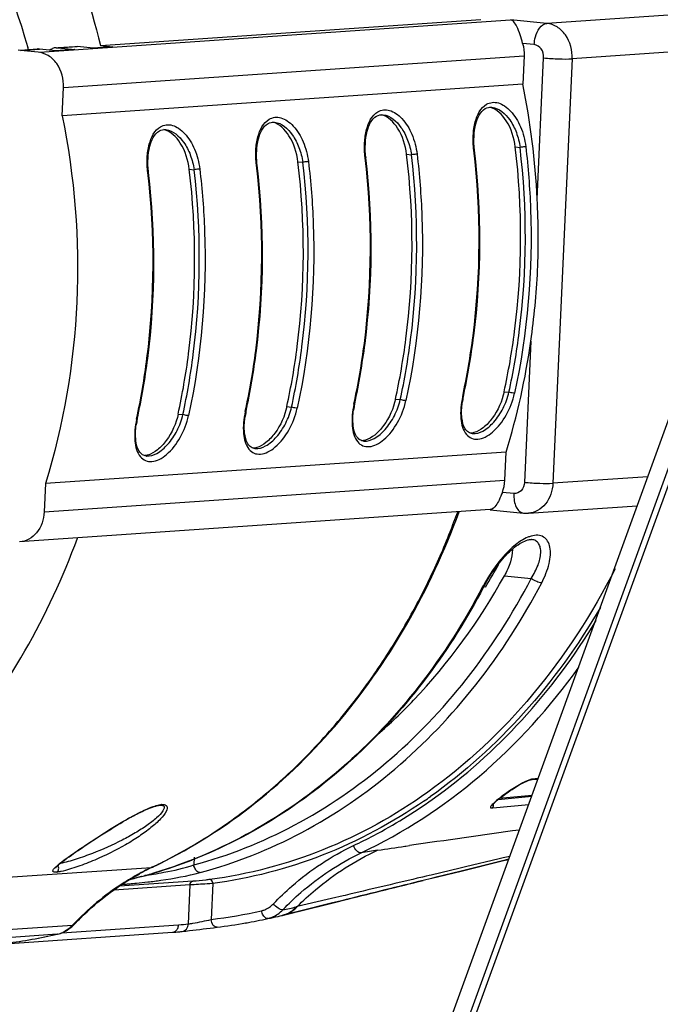
# Model space of a CAD drawing. Units: millimetres. Extents: x 0 to 1980, y 0 to 1400.
# Drawn here: x 1564 to 1643, y 891 to 1011 of the extents above; entities that cross this region are included whole.
import ezdxf

# ---------------------------------------------------------------- set-up
doc = ezdxf.new("R2010")
doc.units = ezdxf.units.MM
doc.header["$LTSCALE"] = 108.9
doc.layers.add('solid', color=7, linetype='CONTINUOUS', lineweight=30)

msp = doc.modelspace()

# ---------------------------------------------------------------- linework, layer by layer
at = {"layer": 'solid'}
for p, q in [((1650.71, 1012.01), (1628.79, 1010.51)), ((1566.88, 1007.02), (1624.36, 1010.96)), ((1574.32, 1007.8), (1620.74, 1010.98)), ((1628.79, 1010.51), (1624.36, 1010.96)), ((1627.24, 1007.92), (1625.83, 1008.06)), ((1564.55, 1007.22), (1564.27, 1007.23)), ((1564.55, 1007.25), (1566.57, 1007.39)), ((1564.55, 1007.22), (1566.86, 1007.38)), ((1566.7, 1007), (1564.55, 1007.22)), ((1568.85, 1007.18), (1566.86, 1007.38)), ((1571.1, 1007.34), (1568.8, 1007.18)), ((1571.16, 1007.34), (1568.85, 1007.18)), ((1568.88, 1007.54), (1569.16, 1007.54)), ((1569.16, 1007.54), (1571.47, 1007.7)), ((1569.16, 1007.56), (1571.19, 1007.7)), ((1569.16, 1007.54), (1571.16, 1007.34)), ((1571.1, 1007.34), (1571.16, 1007.34)), ((1571.19, 1007.7), (1571.47, 1007.7)), ((1573.47, 1007.49), (1571.47, 1007.7)), ((1575.72, 1007.65), (1573.41, 1007.49)), ((1575.77, 1007.65), (1573.47, 1007.49)), ((1574.32, 1007.8), (1575.77, 1007.65)), ((1575.72, 1007.65), (1575.77, 1007.65)), ((1653.53, 1007.68), (1631.88, 1006.19)), ((1569.78, 1002.69), (1626, 1006.54)), ((1626, 1006.54), (1625.85, 1003.1)), ((1627.61, 989.06), (1628.39, 1006.3)), ((1631.88, 1006.19), (1629.53, 954.41)), ((1625.85, 1003.1), (1569.63, 999.24)), ((1569.63, 999.24), (1569.78, 1002.69)), ((1622.05, 1000.28), (1622.06, 1000.28)), ((1595.53, 998.46), (1595.54, 998.46)), ((1608.79, 999.37), (1608.8, 999.37)), ((1582.27, 997.55), (1582.27, 997.55)), ((1624.93, 995.45), (1625.51, 995.39)), ((1598.4, 993.63), (1598.99, 993.57)), ((1611.67, 994.54), (1612.25, 994.48)), ((1585.14, 992.72), (1585.73, 992.66)), ((1598.15, 837.09), (1654.39, 991.78)), ((1656.43, 991.57), (1600.19, 836.88)), ((1657.08, 991.3), (1600.84, 836.61)), ((1626.83, 971.76), (1626.04, 954.52)), ((1610.31, 964.67), (1610.89, 964.61)), ((1618.5, 964.97), (1618.51, 965.01)), ((1623.57, 965.58), (1624.16, 965.52)), ((1597.05, 963.76), (1597.63, 963.7)), ((1605.23, 964.06), (1605.24, 964.1)), ((1578.71, 962.24), (1578.72, 962.28)), ((1583.79, 962.85), (1584.37, 962.79)), ((1591.97, 963.15), (1591.98, 963.19)), ((1619.68, 960.46), (1619.7, 960.46)), ((1593.16, 958.64), (1593.17, 958.64)), ((1606.42, 959.55), (1606.44, 959.55)), ((1623.81, 958.21), (1567.59, 954.36)), ((1579.9, 957.73), (1579.91, 957.73)), ((1623.65, 954.77), (1623.81, 958.21)), ((1641.09, 955.21), (1629.53, 954.41)), ((1567.43, 950.91), (1623.65, 954.77)), ((1567.59, 954.36), (1567.43, 950.91)), ((1624.75, 953.15), (1623.35, 953.3)), ((1626.54, 950.75), (1639.81, 951.66)), ((1621.85, 951.19), (1564.44, 947.25)), ((1621.85, 951.18), (1625.94, 950.76)), ((1626.93, 947.54), (1626.92, 947.54)), ((1623.6, 943.12), (1626.88, 942.79)), ((1620.94, 941.78), (1621.14, 941.87)), ((1621.14, 941.87), (1621.05, 941.71)), ((1621.14, 941.87), (1621.14, 941.87)), ((1626.8, 918.24), (1626.79, 918.24)), ((1626.8, 918.24), (1627, 918.26)), ((1627.71, 918.38), (1626.99, 918.31)), ((1627, 918.26), (1627.68, 918.32)), ((1622.86, 915.83), (1626.93, 916.23)), ((1626.97, 916.32), (1622.98, 915.93)), ((1581.75, 915.13), (1581.75, 915.13)), ((1622.07, 914.79), (1622.2, 914.8)), ((1622.2, 914.8), (1626.57, 915.23)), ((1611.46, 910.12), (1611.59, 910.14)), ((1611.59, 910.14), (1612.01, 910.2)), ((1585.73, 908.78), (1585.68, 907.84)), ((1623.52, 908.38), (1618.31, 907.09)), ((1618.31, 907.09), (1623.51, 908.37)), ((1622.96, 908.57), (1618.85, 907.6)), ((1623.44, 908.69), (1622.96, 908.57)), ((1624.25, 908.88), (1623.44, 908.69)), ((1623.51, 908.37), (1624.12, 908.52)), ((1624.12, 908.53), (1623.52, 908.38)), ((1534.12, 904.36), (1580.54, 907.54)), ((1580.64, 907.59), (1580.54, 907.54)), ((1580.54, 907.54), (1580.65, 907.57)), ((1618.22, 907.45), (1614.66, 906.61)), ((1614.76, 906.21), (1618.31, 907.09)), ((1618.31, 907.09), (1615.11, 906.3)), ((1618.85, 907.6), (1618.22, 907.45)), ((1585.58, 905.85), (1576.64, 905.24)), ((1579.06, 906.76), (1579.12, 906.79)), ((1579.31, 906.43), (1579.25, 906.41)), ((1579.25, 906.41), (1579.31, 906.42)), ((1579.25, 906.4), (1579.31, 906.42)), ((1580.89, 906.87), (1580.78, 906.83)), ((1613.6, 906.36), (1612.96, 906.21)), ((1614.07, 906.47), (1613.6, 906.36)), ((1614.7, 906.2), (1613.69, 905.95)), ((1614.4, 906.55), (1614.07, 906.47)), ((1614.66, 906.61), (1614.4, 906.55)), ((1615.11, 906.3), (1614.7, 906.2)), ((1614.7, 906.2), (1614.76, 906.21)), ((1585.22, 905.4), (1575.99, 904.76)), ((1585.22, 905.4), (1585, 900.64)), ((1588.02, 905.58), (1587.82, 901.18)), ((1601.96, 903.61), (1598.31, 902.75)), ((1602.48, 903.73), (1601.96, 903.61)), ((1603.92, 904.07), (1602.48, 903.73)), ((1603.7, 903.47), (1602.61, 903.2)), ((1602.87, 903.27), (1604.29, 903.62)), ((1604.29, 903.62), (1603.7, 903.47)), ((1604.17, 904.13), (1603.92, 904.07)), ((1604.29, 903.62), (1604.49, 903.67)), ((1598.45, 902.18), (1596.57, 901.71)), ((1598.31, 902.75), (1598.19, 902.72)), ((1598.34, 902.15), (1598.45, 902.18)), ((1598.45, 902.18), (1602.87, 903.27)), ((1602.61, 903.2), (1598.45, 902.18)), ((1596.51, 901.7), (1596.57, 901.71)), ((1596.57, 901.71), (1596.63, 901.72)), ((1596.63, 901.72), (1597.93, 902.05)), ((1597.93, 902.05), (1598.34, 902.15)), ((1570.88, 900.47), (1524.46, 897.29)), ((1569.58, 899.56), (1583.84, 900.54)), ((1570.88, 900.47), (1571.06, 900.55)), ((1569.02, 899.38), (1522.6, 896.2)), ((1562.06, 898.18), (1583.1, 899.62)), ((1569.02, 899.38), (1569.07, 899.39)), ((1569.07, 899.39), (1569.02, 899.38)), ((1583.1, 899.62), (1583.34, 899.64)), ((1583.1, 899.62), (1583.34, 899.64))]:
    msp.add_line(p, q, dxfattribs=at)
for centre, radius, start, end in [((1479.09, 983.07), 89.75, 15.7081, 15.8464), ((1566.69, 1005.72), 1.67, 89.3845, 93.9592), ((1566.69, 1005.73), 1.66, 84.1861, 89.3834), ((1569, 1005.85), 1.7, 94.0065, 109.0938), ((1535.11, 984.56), 92.61, 2.7865, 11.5448), ((1539.81, 984.03), 87.88, 342.9186, 351.9756), ((1628.57, 962.84), 10.21, 168.064, 172.056), ((1629.1, 962.73), 10.75, 167.8285, 168.1003), ((1615.31, 961.93), 10.21, 168.064, 172.056), ((1615.83, 961.83), 10.75, 167.8285, 168.1003), ((1589.31, 960.01), 10.75, 167.8285, 168.1003), ((1602.05, 961.02), 10.21, 168.064, 172.056), ((1602.57, 960.92), 10.75, 167.8285, 168.1003), ((1588.78, 960.11), 10.21, 168.064, 172.056), ((1530.73, 982.8), 92.82, 338.2937, 339.9115), ((1626.3, 954.26), 3.51, 264.1866, 273.9117), ((1533, 981.88), 90.38, 334.2728, 338.3042), ((1556.75, 981.28), 75.69, 328.509, 330.9452), ((1536.16, 980.36), 86.87, 330.4088, 334.2713), ((1637.15, 933.28), 18.3, 151.8111, 152.3485), ((1539.36, 978.54), 83.19, 325.1954, 330.4075), ((1542.6, 976.33), 79.27, 322.2153, 325.166), ((1545.28, 974.25), 75.87, 315.9379, 322.2247), ((1548.14, 971.56), 71.95, 312.961, 315.8916), ((1549.88, 969.67), 69.38, 307.6357, 312.9655), ((1577.17, 968.94), 64.67, 304.5299, 305.3295), ((1628.2, 909.12), 8.57, 129.9218, 131.6169), ((1581.93, 913.19), 2.03, 93.9371, 95.3014), ((1551.72, 967.34), 66.41, 304.3093, 307.6094), ((1624.33, 913.32), 2.86, 135.6202, 136.3994), ((1553.1, 965.31), 63.96, 297.0623, 304.3167), ((1893.77, -1031.08), 1961.62, 97.86272, 98.25848), ((1623.46, 805.56), 105.2, 98.3772, 99.4849), ((1554.22, 963.22), 61.59, 295.4042, 297.0158), ((1564.26, 962.74), 58.29, 286.578, 291.3117), ((1593.46, 880.21), 30.23, 115.303, 118.3565), ((1593.48, 880.44), 30.01, 115.5216, 118.5998), ((1593.31, 880.8), 29.61, 115.2968, 115.5151), ((1595.04, 845.61), 62.81, 105.246, 105.8698), ((1609.03, 794.59), 115.71, 104.9146, 105.2845), ((1572.7, 967.57), 62.24, 275.5338, 276.7985), ((1564.56, 961.51), 57.02, 284.9851, 286.6395), ((1564.55, 961.79), 57.31, 284.9228, 286.4522), ((1574.74, 946.18), 39.92, 277.1874, 278.6982), ((1580.7, 960.27), 59.51, 276.8735, 282.8748), ((1590.56, 935.41), 33.57, 280.3047, 283.1394), ((1581.28, 960.24), 60.45, 280.2405, 282.8696), ((1576.63, 985.99), 86.61, 280.2384, 282.0734), ((1576.63, 985.96), 86.58, 282.0734, 282.9145), ((1589.73, 928.81), 27.95, 280.32, 282.9258), ((1588.79, 932.95), 32.2, 282.9161, 283.8811), ((1595.75, 904.78), 3.18, 283.8845, 285.9618), ((1595.74, 904.82), 3.22, 285.9805, 294.9244), ((1595.85, 904.86), 3.23, 283.9195, 294.8863), ((1568.15, 903.23), 3.96, 294.4322, 305.6772), ((1568, 903.44), 4.21, 305.6818, 314.0343), ((1596.79, 875.86), 35.74, 136.1734, 136.4731), ((1567.9, 903.55), 4.37, 313.9991, 316.4759), ((1582.02, 927.06), 26.58, 273.9276, 276.4503), ((1581.37, 959.73), 59.92, 276.8658, 280.241), ((1555.64, 958.2), 60.32, 276.8475, 282.8185), ((1555.62, 958.53), 60.65, 276.8473, 282.7701), ((1568.28, 902.66), 3.36, 282.8155, 283.6693), ((1568.23, 903.06), 3.77, 282.8668, 294.3824), ((1568.25, 902.76), 3.46, 283.7275, 294.6413), ((1581.26, 926.41), 26.85, 274.4387, 275.1892), ((1581.24, 926.59), 27.03, 275.1899, 276.4478)]:
    msp.add_arc(centre, radius, start, end, dxfattribs=at)
for points, knots in [([(1510.63, 1059.81), (1516.74, 1059.18), (1529.14, 1055.56), (1545.25, 1044.07), (1557.97, 1027.63), (1563.46, 1014.5), (1565.43, 1007.58)], [0, 0, 0, 0, 0.230472, 0.472938, 0.730194, 1, 1, 1, 1]), ([(1541.13, 1058.7), (1549.25, 1052.95), (1563.59, 1037.43), (1571.73, 1018.1), (1574.32, 1007.8)], [0, 0, 0, 0, 0.483622, 1, 1, 1, 1]), ([(1625.83, 1008.06), (1625.64, 1008.77), (1625.38, 1009.7), (1624.82, 1010.66), (1624.51, 1010.91), (1624.36, 1010.96)], [0, 0, 0, 0, 0.659499, 0.860924, 1, 1, 1, 1]), ([(1627.24, 1007.92), (1627.25, 1008.24), (1627.39, 1009.22), (1628.08, 1010.46), (1628.79, 1010.51)], [0, 0, 0, 0, 0.311607, 1, 1, 1, 1]), ([(1631.88, 1006.19), (1631.92, 1007.2), (1631.51, 1008.77), (1630.11, 1010.14), (1629.23, 1010.46), (1628.79, 1010.51)], [0, 0, 0, 0, 0.527257, 0.772327, 1, 1, 1, 1]), ([(1628.39, 1006.3), (1628.41, 1006.68), (1628.23, 1007.43), (1627.57, 1007.89), (1627.24, 1007.92)], [0, 0, 0, 0, 0.532947, 1, 1, 1, 1]), ([(1569.78, 1002.69), (1569.83, 1003.7), (1569.42, 1005.27), (1568.02, 1006.64), (1567.14, 1006.96), (1566.7, 1007)], [0, 0, 0, 0, 0.527265, 0.772356, 1, 1, 1, 1]), ([(1628.39, 1006.3), (1629.01, 1006.24), (1630.17, 1006.18), (1631.34, 1006.15), (1631.88, 1006.19)], [0, 0, 0, 0, 0.536057, 1, 1, 1, 1]), ([(1621.42, 1000.64), (1621.63, 1000.76), (1622.11, 1000.93), (1622.91, 1000.84), (1623.68, 1000.45), (1624.71, 999.54), (1625.7, 997.86), (1626.11, 996.3), (1626.21, 995.47)], [0, 0, 0, 0, 0.090539, 0.18412, 0.289266, 0.40945, 0.689247, 1, 1, 1, 1]), ([(1606.6, 994.13), (1606.53, 994.73), (1606.49, 995.9), (1606.74, 997.86), (1607.42, 999.3), (1608.16, 999.73)], [0, 0, 0, 0, 0.300519, 0.576864, 1, 1, 1, 1]), ([(1608.16, 999.73), (1608.37, 999.85), (1608.85, 1000.02), (1609.64, 999.93), (1610.42, 999.54), (1611.44, 998.63), (1612.44, 996.95), (1612.84, 995.39), (1612.94, 994.56)], [0, 0, 0, 0, 0.090539, 0.18412, 0.289266, 0.40945, 0.689247, 1, 1, 1, 1]), ([(1619.86, 995.04), (1619.79, 995.64), (1619.75, 996.81), (1620, 998.77), (1620.68, 1000.21), (1621.42, 1000.64)], [0, 0, 0, 0, 0.300519, 0.576864, 1, 1, 1, 1]), ([(1619.95, 995.04), (1619.89, 995.6), (1619.85, 996.69), (1620.08, 998.45), (1620.64, 999.75), (1621.27, 1000.12)], [0, 0, 0, 0, 0.312838, 0.597232, 1, 1, 1, 1]), ([(1624.93, 995.45), (1624.8, 996.57), (1624.2, 998.49), (1622.67, 1000.07), (1621.84, 1000.28)], [0, 0, 0, 0, 0.565252, 1, 1, 1, 1]), ([(1622.06, 1000.28), (1622.95, 1000.19), (1624.2, 999.03), (1625.13, 997.19), (1625.43, 996.01), (1625.51, 995.39)], [0, 0, 0, 0, 0.426821, 0.704435, 1, 1, 1, 1]), ([(1569.63, 999.24), (1571.15, 991.8), (1572.35, 976.58), (1569.8, 961.52), (1567.59, 954.36)], [0, 0, 0, 0, 0.503462, 1, 1, 1, 1]), ([(1593.34, 993.22), (1593.27, 993.82), (1593.22, 994.99), (1593.48, 996.95), (1594.16, 998.39), (1594.89, 998.82)], [0, 0, 0, 0, 0.300519, 0.576864, 1, 1, 1, 1]), ([(1593.43, 993.22), (1593.36, 993.78), (1593.32, 994.87), (1593.55, 996.63), (1594.12, 997.93), (1594.75, 998.3)], [0, 0, 0, 0, 0.312838, 0.597232, 1, 1, 1, 1]), ([(1594.89, 998.82), (1595.1, 998.94), (1595.59, 999.11), (1596.38, 999.02), (1597.16, 998.63), (1598.18, 997.72), (1599.18, 996.04), (1599.58, 994.48), (1599.68, 993.65)], [0, 0, 0, 0, 0.090539, 0.18412, 0.289266, 0.40945, 0.689247, 1, 1, 1, 1]), ([(1598.4, 993.63), (1598.27, 994.75), (1597.68, 996.67), (1596.15, 998.26), (1595.31, 998.46)], [0, 0, 0, 0, 0.565252, 1, 1, 1, 1]), ([(1595.54, 998.46), (1596.42, 998.37), (1597.67, 997.21), (1598.6, 995.37), (1598.9, 994.19), (1598.99, 993.57)], [0, 0, 0, 0, 0.426821, 0.704435, 1, 1, 1, 1]), ([(1606.69, 994.13), (1606.63, 994.69), (1606.58, 995.78), (1606.81, 997.54), (1607.38, 998.84), (1608.01, 999.21)], [0, 0, 0, 0, 0.312838, 0.597232, 1, 1, 1, 1]), ([(1611.67, 994.54), (1611.53, 995.66), (1610.94, 997.58), (1609.41, 999.17), (1608.57, 999.37)], [0, 0, 0, 0, 0.565252, 1, 1, 1, 1]), ([(1608.8, 999.37), (1609.69, 999.28), (1610.93, 998.12), (1611.86, 996.28), (1612.17, 995.1), (1612.25, 994.48)], [0, 0, 0, 0, 0.426821, 0.704435, 1, 1, 1, 1]), ([(1580.08, 992.31), (1580, 992.91), (1579.96, 994.08), (1580.21, 996.04), (1580.9, 997.48), (1581.63, 997.91)], [0, 0, 0, 0, 0.300519, 0.576864, 1, 1, 1, 1]), ([(1580.17, 992.31), (1580.1, 992.87), (1580.06, 993.96), (1580.29, 995.72), (1580.86, 997.02), (1581.49, 997.39)], [0, 0, 0, 0, 0.312838, 0.597232, 1, 1, 1, 1]), ([(1581.63, 997.91), (1581.84, 998.03), (1582.33, 998.2), (1583.12, 998.11), (1583.9, 997.72), (1584.92, 996.81), (1585.92, 995.13), (1586.32, 993.57), (1586.42, 992.74)], [0, 0, 0, 0, 0.090539, 0.18412, 0.289266, 0.40945, 0.689247, 1, 1, 1, 1]), ([(1585.14, 992.72), (1585.01, 993.84), (1584.42, 995.76), (1582.89, 997.35), (1582.05, 997.55)], [0, 0, 0, 0, 0.565252, 1, 1, 1, 1]), ([(1582.27, 997.55), (1583.16, 997.46), (1584.41, 996.3), (1585.34, 994.46), (1585.64, 993.28), (1585.73, 992.66)], [0, 0, 0, 0, 0.426821, 0.704435, 1, 1, 1, 1]), ([(1618.51, 965.01), (1619.03, 967.45), (1620.73, 977.36), (1620.76, 987.54), (1619.86, 995.04)], [0, 0, 0, 0, 0.24828, 1, 1, 1, 1]), ([(1618.59, 965), (1619.12, 967.44), (1620.82, 977.35), (1620.85, 987.54), (1619.95, 995.04)], [0, 0, 0, 0, 0.248296, 1, 1, 1, 1]), ([(1619.86, 995.04), (1619.88, 995.04), (1619.91, 995.03), (1619.95, 995.05), (1619.95, 995.04)], [0, 0, 0, 0, 0.735448, 1, 1, 1, 1]), ([(1623.57, 965.58), (1624.1, 968.01), (1625.8, 977.86), (1625.83, 987.99), (1624.93, 995.45)], [0, 0, 0, 0, 0.248256, 1, 1, 1, 1]), ([(1624.16, 965.52), (1624.68, 967.95), (1626.37, 977.8), (1626.4, 987.93), (1625.51, 995.39)], [0, 0, 0, 0, 0.248272, 1, 1, 1, 1]), ([(1626.21, 995.47), (1626.5, 992.96), (1627.29, 982.92), (1626.43, 972.76), (1624.84, 965.4)], [0, 0, 0, 0, 0.251727, 1, 1, 1, 1]), ([(1626.21, 995.47), (1626.16, 995.47), (1625.93, 995.45), (1625.7, 995.42), (1625.51, 995.39)], [0, 0, 0, 0, 0.203071, 1, 1, 1, 1]), ([(1597.05, 963.76), (1597.58, 966.19), (1599.28, 976.04), (1599.31, 986.18), (1598.4, 993.63)], [0, 0, 0, 0, 0.248256, 1, 1, 1, 1]), ([(1597.63, 963.7), (1598.15, 966.13), (1599.85, 975.98), (1599.88, 986.11), (1598.99, 993.57)], [0, 0, 0, 0, 0.248272, 1, 1, 1, 1]), ([(1599.68, 993.65), (1599.98, 991.14), (1600.76, 981.11), (1599.9, 970.94), (1598.32, 963.58)], [0, 0, 0, 0, 0.251727, 1, 1, 1, 1]), ([(1599.68, 993.65), (1599.63, 993.65), (1599.4, 993.63), (1599.17, 993.6), (1598.99, 993.57)], [0, 0, 0, 0, 0.203071, 1, 1, 1, 1]), ([(1605.24, 964.1), (1605.77, 966.54), (1607.46, 976.45), (1607.49, 986.63), (1606.6, 994.13)], [0, 0, 0, 0, 0.24828, 1, 1, 1, 1]), ([(1605.33, 964.09), (1605.85, 966.53), (1607.55, 976.44), (1607.59, 986.63), (1606.69, 994.13)], [0, 0, 0, 0, 0.248296, 1, 1, 1, 1]), ([(1606.6, 994.13), (1606.62, 994.13), (1606.64, 994.12), (1606.69, 994.14), (1606.69, 994.13)], [0, 0, 0, 0, 0.735448, 1, 1, 1, 1]), ([(1610.31, 964.67), (1610.84, 967.1), (1612.54, 976.95), (1612.57, 987.08), (1611.67, 994.54)], [0, 0, 0, 0, 0.248256, 1, 1, 1, 1]), ([(1610.89, 964.61), (1611.42, 967.04), (1613.11, 976.89), (1613.14, 987.02), (1612.25, 994.48)], [0, 0, 0, 0, 0.248272, 1, 1, 1, 1]), ([(1612.94, 994.56), (1613.24, 992.05), (1614.02, 982.02), (1613.16, 971.85), (1611.58, 964.49)], [0, 0, 0, 0, 0.251727, 1, 1, 1, 1]), ([(1612.94, 994.56), (1612.9, 994.56), (1612.66, 994.54), (1612.43, 994.51), (1612.25, 994.48)], [0, 0, 0, 0, 0.203071, 1, 1, 1, 1]), ([(1578.72, 962.28), (1579.24, 964.72), (1580.94, 974.63), (1580.97, 984.81), (1580.08, 992.31)], [0, 0, 0, 0, 0.24828, 1, 1, 1, 1]), ([(1578.8, 962.27), (1579.33, 964.71), (1581.03, 974.62), (1581.06, 984.81), (1580.17, 992.31)], [0, 0, 0, 0, 0.248296, 1, 1, 1, 1]), ([(1580.08, 992.31), (1580.1, 992.31), (1580.12, 992.3), (1580.17, 992.32), (1580.17, 992.31)], [0, 0, 0, 0, 0.735448, 1, 1, 1, 1]), ([(1583.79, 962.85), (1584.31, 965.28), (1586.02, 975.13), (1586.04, 985.27), (1585.14, 992.72)], [0, 0, 0, 0, 0.248256, 1, 1, 1, 1]), ([(1584.37, 962.79), (1584.89, 965.22), (1586.58, 975.07), (1586.61, 985.21), (1585.73, 992.66)], [0, 0, 0, 0, 0.248272, 1, 1, 1, 1]), ([(1586.42, 992.74), (1586.72, 990.23), (1587.5, 980.2), (1586.64, 970.03), (1585.05, 962.67)], [0, 0, 0, 0, 0.251727, 1, 1, 1, 1]), ([(1586.42, 992.74), (1586.37, 992.74), (1586.14, 992.72), (1585.91, 992.69), (1585.73, 992.66)], [0, 0, 0, 0, 0.203071, 1, 1, 1, 1]), ([(1591.98, 963.19), (1592.51, 965.63), (1594.2, 975.54), (1594.23, 985.72), (1593.34, 993.22)], [0, 0, 0, 0, 0.24828, 1, 1, 1, 1]), ([(1592.07, 963.18), (1592.59, 965.62), (1594.29, 975.53), (1594.32, 985.72), (1593.43, 993.22)], [0, 0, 0, 0, 0.248296, 1, 1, 1, 1]), ([(1593.34, 993.22), (1593.36, 993.22), (1593.38, 993.21), (1593.43, 993.23), (1593.43, 993.22)], [0, 0, 0, 0, 0.735448, 1, 1, 1, 1]), ([(1626.83, 971.76), (1627.23, 974.61), (1627.82, 980.38), (1627.75, 986.17), (1627.61, 989.06)], [0, 0, 0, 0, 0.498862, 1, 1, 1, 1]), ([(1610.31, 964.67), (1610.06, 963.52), (1609.34, 961.89), (1607.89, 960.3), (1607.05, 959.79), (1606.63, 959.67)], [0, 0, 0, 0, 0.552188, 0.798437, 1, 1, 1, 1]), ([(1618.5, 964.97), (1618.31, 964.09), (1618.13, 962.53), (1618.53, 960.89), (1618.96, 960.37)], [0, 0, 0, 0, 0.571708, 1, 1, 1, 1]), ([(1618.5, 964.97), (1618.51, 964.97), (1618.54, 964.97), (1618.59, 964.98), (1618.59, 965)], [0, 0, 0, 0, 0.373543, 1, 1, 1, 1]), ([(1618.96, 960.37), (1619.12, 960.17), (1619.56, 959.83), (1620.42, 959.73), (1621.32, 960.03), (1622.61, 960.93), (1623.97, 962.72), (1624.64, 964.46), (1624.84, 965.4)], [0, 0, 0, 0, 0.085957, 0.172601, 0.273765, 0.394733, 0.684262, 1, 1, 1, 1]), ([(1619.7, 960.46), (1620.13, 960.42), (1621.16, 960.76), (1622.42, 961.9), (1623.52, 963.54), (1624, 964.84), (1624.16, 965.52)], [0, 0, 0, 0, 0.183462, 0.425041, 0.707053, 1, 1, 1, 1]), ([(1623.57, 965.58), (1623.32, 964.43), (1622.6, 962.8), (1621.16, 961.21), (1620.31, 960.7), (1619.89, 960.58)], [0, 0, 0, 0, 0.552188, 0.798437, 1, 1, 1, 1]), ([(1624.84, 965.4), (1624.79, 965.4), (1624.56, 965.41), (1624.33, 965.46), (1624.16, 965.52)], [0, 0, 0, 0, 0.201685, 1, 1, 1, 1]), ([(1592.43, 958.55), (1592.6, 958.35), (1593.03, 958.01), (1593.89, 957.91), (1594.8, 958.21), (1596.08, 959.11), (1597.44, 960.9), (1598.11, 962.64), (1598.32, 963.58)], [0, 0, 0, 0, 0.085957, 0.172601, 0.273765, 0.394733, 0.684262, 1, 1, 1, 1]), ([(1593.17, 958.64), (1593.61, 958.6), (1594.64, 958.95), (1595.9, 960.08), (1596.99, 961.72), (1597.47, 963.02), (1597.63, 963.7)], [0, 0, 0, 0, 0.183462, 0.425041, 0.707053, 1, 1, 1, 1]), ([(1597.05, 963.76), (1596.8, 962.61), (1596.08, 960.98), (1594.63, 959.39), (1593.78, 958.88), (1593.37, 958.76)], [0, 0, 0, 0, 0.552188, 0.798437, 1, 1, 1, 1]), ([(1598.32, 963.58), (1598.27, 963.58), (1598.04, 963.59), (1597.81, 963.64), (1597.63, 963.7)], [0, 0, 0, 0, 0.201685, 1, 1, 1, 1]), ([(1605.23, 964.06), (1605.05, 963.18), (1604.87, 961.62), (1605.27, 959.98), (1605.7, 959.46)], [0, 0, 0, 0, 0.571708, 1, 1, 1, 1]), ([(1605.23, 964.06), (1605.25, 964.06), (1605.28, 964.06), (1605.32, 964.07), (1605.33, 964.09)], [0, 0, 0, 0, 0.373543, 1, 1, 1, 1]), ([(1605.7, 959.46), (1605.86, 959.26), (1606.29, 958.92), (1607.15, 958.82), (1608.06, 959.12), (1609.35, 960.02), (1610.71, 961.81), (1611.38, 963.55), (1611.58, 964.49)], [0, 0, 0, 0, 0.085957, 0.172601, 0.273765, 0.394733, 0.684262, 1, 1, 1, 1]), ([(1606.44, 959.55), (1606.87, 959.51), (1607.9, 959.86), (1609.16, 960.99), (1610.25, 962.63), (1610.74, 963.93), (1610.89, 964.61)], [0, 0, 0, 0, 0.183462, 0.425041, 0.707053, 1, 1, 1, 1]), ([(1611.58, 964.49), (1611.53, 964.49), (1611.3, 964.5), (1611.07, 964.55), (1610.89, 964.61)], [0, 0, 0, 0, 0.201685, 1, 1, 1, 1]), ([(1618.82, 961.04), (1618.58, 961.43), (1618.32, 962.54), (1618.37, 963.63), (1618.46, 964.25)], [0, 0, 0, 0, 0.425424, 1, 1, 1, 1]), ([(1578.71, 962.24), (1578.52, 961.36), (1578.35, 959.8), (1578.74, 958.16), (1579.17, 957.64)], [0, 0, 0, 0, 0.571708, 1, 1, 1, 1]), ([(1578.71, 962.24), (1578.72, 962.24), (1578.75, 962.24), (1578.8, 962.25), (1578.8, 962.27)], [0, 0, 0, 0, 0.373543, 1, 1, 1, 1]), ([(1579.17, 957.64), (1579.34, 957.44), (1579.77, 957.1), (1580.63, 957), (1581.54, 957.3), (1582.82, 958.2), (1584.18, 959.99), (1584.85, 961.73), (1585.05, 962.67)], [0, 0, 0, 0, 0.085957, 0.172601, 0.273765, 0.394733, 0.684262, 1, 1, 1, 1]), ([(1579.91, 957.73), (1580.35, 957.69), (1581.37, 958.04), (1582.64, 959.18), (1583.73, 960.81), (1584.21, 962.11), (1584.37, 962.79)], [0, 0, 0, 0, 0.183462, 0.425041, 0.707053, 1, 1, 1, 1]), ([(1583.79, 962.85), (1583.54, 961.7), (1582.82, 960.07), (1581.37, 958.48), (1580.52, 957.97), (1580.11, 957.85)], [0, 0, 0, 0, 0.552188, 0.798437, 1, 1, 1, 1]), ([(1585.05, 962.67), (1585.01, 962.67), (1584.77, 962.68), (1584.54, 962.73), (1584.37, 962.79)], [0, 0, 0, 0, 0.201685, 1, 1, 1, 1]), ([(1591.97, 963.15), (1591.78, 962.27), (1591.61, 960.71), (1592, 959.07), (1592.43, 958.55)], [0, 0, 0, 0, 0.571708, 1, 1, 1, 1]), ([(1592.3, 959.22), (1592.06, 959.61), (1591.79, 960.72), (1591.85, 961.81), (1591.93, 962.43)], [0, 0, 0, 0, 0.425424, 1, 1, 1, 1]), ([(1591.97, 963.15), (1591.99, 963.15), (1592.02, 963.15), (1592.06, 963.16), (1592.07, 963.18)], [0, 0, 0, 0, 0.373543, 1, 1, 1, 1]), ([(1605.56, 960.13), (1605.32, 960.52), (1605.05, 961.63), (1605.11, 962.72), (1605.19, 963.34)], [0, 0, 0, 0, 0.425424, 1, 1, 1, 1]), ([(1579.04, 958.31), (1578.79, 958.7), (1578.53, 959.81), (1578.58, 960.9), (1578.67, 961.52)], [0, 0, 0, 0, 0.425424, 1, 1, 1, 1]), ([(1619.7, 960.46), (1619.53, 960.47), (1619.17, 960.59), (1618.93, 960.88), (1618.82, 961.04)], [0, 0, 0, 0, 0.470858, 1, 1, 1, 1]), ([(1606.44, 959.55), (1606.27, 959.56), (1605.91, 959.68), (1605.66, 959.97), (1605.56, 960.13)], [0, 0, 0, 0, 0.470858, 1, 1, 1, 1]), ([(1593.17, 958.64), (1593, 958.65), (1592.65, 958.77), (1592.4, 959.06), (1592.3, 959.22)], [0, 0, 0, 0, 0.470858, 1, 1, 1, 1]), ([(1579.91, 957.73), (1579.74, 957.74), (1579.38, 957.86), (1579.14, 958.15), (1579.04, 958.31)], [0, 0, 0, 0, 0.470858, 1, 1, 1, 1]), ([(1626.04, 954.52), (1626.03, 954.16), (1625.8, 953.44), (1625.07, 953.12), (1624.75, 953.15)], [0, 0, 0, 0, 0.535645, 1, 1, 1, 1]), ([(1626.04, 954.52), (1626.66, 954.46), (1627.82, 954.4), (1628.99, 954.38), (1629.53, 954.41)], [0, 0, 0, 0, 0.536057, 1, 1, 1, 1]), ([(1629.53, 954.41), (1629.48, 953.52), (1629.04, 952.16), (1627.72, 951.02), (1626.93, 950.78), (1626.54, 950.75)], [0, 0, 0, 0, 0.52803, 0.770271, 1, 1, 1, 1]), ([(1623.35, 953.3), (1623.22, 952.98), (1622.99, 952.42), (1622.59, 951.67), (1622.15, 951.21), (1621.85, 951.19)], [0, 0, 0, 0, 0.385292, 0.669898, 1, 1, 1, 1]), ([(1624.75, 953.15), (1624.74, 952.86), (1624.77, 952.29), (1625, 951.53), (1625.38, 950.97), (1625.76, 950.78), (1625.94, 950.76)], [0, 0, 0, 0, 0.309129, 0.584679, 0.81201, 1, 1, 1, 1]), ([(1567.43, 950.91), (1567.39, 950.01), (1566.95, 948.65), (1565.63, 947.52), (1564.83, 947.28), (1564.44, 947.25)], [0, 0, 0, 0, 0.528007, 0.770146, 1, 1, 1, 1]), ([(1580.65, 907.57), (1584.84, 909.55), (1592.92, 914.56), (1607.08, 928.11), (1614.59, 941.45), (1618.07, 950.91)], [0, 0, 0, 0, 0.237305, 0.482927, 1, 1, 1, 1]), ([(1626.46, 947.82), (1625.92, 947.59), (1624.84, 946.88), (1622.91, 944.97), (1621.7, 943.19), (1621.03, 941.93)], [0, 0, 0, 0, 0.215982, 0.469537, 1, 1, 1, 1]), ([(1628.15, 942.27), (1628.54, 943.01), (1629, 944.13), (1629.24, 945.62), (1629.21, 946.56), (1628.94, 947.35), (1628.41, 947.91), (1627.65, 948.12), (1627.12, 948.03), (1626.85, 947.95)], [0, 0, 0, 0, 0.329225, 0.471591, 0.595259, 0.700319, 0.793155, 0.888114, 1, 1, 1, 1]), ([(1534.12, 904.36), (1538.3, 906.33), (1546.37, 911.34), (1560.51, 924.9), (1568.02, 938.25), (1571.49, 947.72)], [0, 0, 0, 0, 0.236884, 0.482372, 1, 1, 1, 1]), ([(1621.14, 941.87), (1621.52, 942.6), (1622.39, 944.01), (1623.9, 945.83), (1625.3, 947.02), (1626.34, 947.48), (1626.76, 947.56), (1626.92, 947.54)], [0, 0, 0, 0, 0.295127, 0.593545, 0.849329, 0.942171, 1, 1, 1, 1]), ([(1626.88, 942.79), (1627.21, 943.31), (1627.72, 944.31), (1628.07, 945.62), (1628.02, 946.52), (1627.82, 947.05), (1627.44, 947.43), (1627.1, 947.52), (1626.93, 947.54)], [0, 0, 0, 0, 0.331177, 0.60757, 0.720754, 0.818053, 0.906729, 1, 1, 1, 1]), ([(1624.57, 946.32), (1624.58, 945.81), (1624.36, 944.69), (1623.89, 943.66), (1623.6, 943.12)], [0, 0, 0, 0, 0.454573, 1, 1, 1, 1]), ([(1608.12, 923.75), (1609.65, 925.07), (1615.64, 930.81), (1620.56, 937.64), (1623.6, 943.12)], [0, 0, 0, 0, 0.243891, 1, 1, 1, 1]), ([(1637.1, 943.98), (1634.34, 938.52), (1627.79, 928.39), (1618.99, 920.1), (1614.24, 916.72)], [0, 0, 0, 0, 0.512, 1, 1, 1, 1]), ([(1585.68, 907.84), (1589.93, 908.97), (1598.31, 912.3), (1609.62, 920.07), (1619.42, 930.34), (1624.62, 938.46), (1626.88, 942.79)], [0, 0, 0, 0, 0.237609, 0.482193, 0.736057, 1, 1, 1, 1]), ([(1586.46, 906.9), (1590.75, 908.05), (1599.23, 911.42), (1610.68, 919.28), (1620.59, 929.67), (1625.86, 937.89), (1628.15, 942.27)], [0, 0, 0, 0, 0.237609, 0.482193, 0.736056, 1, 1, 1, 1]), ([(1628.15, 942.27), (1627.94, 942.26), (1627.49, 942.4), (1627.08, 942.63), (1626.88, 942.79)], [0, 0, 0, 0, 0.451117, 1, 1, 1, 1]), ([(1620.94, 941.78), (1618.72, 937.54), (1613.65, 929.56), (1604.13, 919.4), (1593.16, 911.59), (1585.03, 908.11), (1580.89, 906.87)], [0, 0, 0, 0, 0.263583, 0.517426, 0.762207, 1, 1, 1, 1]), ([(1621.05, 941.71), (1617.09, 934.17), (1609.43, 923.79), (1596.34, 913.56), (1589.14, 909.87), (1585.45, 908.43)], [0, 0, 0, 0, 0.514825, 0.760756, 1, 1, 1, 1]), ([(1635.31, 939.26), (1632.63, 934.67), (1626.52, 926.16), (1618.72, 919.13), (1614.57, 916.18)], [0, 0, 0, 0, 0.510478, 1, 1, 1, 1]), ([(1614.79, 915.82), (1618.76, 918.64), (1626.23, 925.31), (1632.19, 933.35), (1634.82, 937.67)], [0, 0, 0, 0, 0.489999, 1, 1, 1, 1]), ([(1606.12, 909.32), (1611.31, 911.76), (1621.25, 918.28), (1629.19, 927.08), (1632.68, 931.96)], [0, 0, 0, 0, 0.488576, 1, 1, 1, 1]), ([(1622.7, 915.7), (1623.2, 916.12), (1624.38, 916.97), (1625.61, 917.76), (1626.34, 918.08)], [0, 0, 0, 0, 0.454335, 1, 1, 1, 1]), ([(1626.08, 917.97), (1625.5, 917.69), (1624.47, 917.04), (1623.49, 916.35), (1623.04, 916)], [0, 0, 0, 0, 0.532562, 1, 1, 1, 1]), ([(1626.34, 918.08), (1626.39, 918.1), (1626.54, 918.16), (1626.69, 918.23), (1626.79, 918.24)], [0, 0, 0, 0, 0.345163, 1, 1, 1, 1]), ([(1626.99, 918.31), (1626.96, 918.31), (1626.79, 918.28), (1626.62, 918.22), (1626.49, 918.16)], [0, 0, 0, 0, 0.196643, 1, 1, 1, 1]), ([(1614.24, 916.72), (1610.28, 913.89), (1601.79, 909.17), (1592.38, 906.68), (1587.67, 906.06)], [0, 0, 0, 0, 0.506107, 1, 1, 1, 1]), ([(1613.83, 915.66), (1609.96, 913), (1601.68, 908.55), (1592.58, 906.18), (1588.02, 905.58)], [0, 0, 0, 0, 0.505733, 1, 1, 1, 1]), ([(1605.2, 910.21), (1606.03, 910.6), (1609.35, 912.25), (1612.52, 914.21), (1614.79, 915.82)], [0, 0, 0, 0, 0.247738, 1, 1, 1, 1]), ([(1623.04, 916), (1622.96, 915.94), (1622.68, 915.72), (1622.4, 915.48), (1622.22, 915.3)], [0, 0, 0, 0, 0.276914, 1, 1, 1, 1]), ([(1569.31, 908), (1570, 908.56), (1571.63, 909.69), (1574.34, 911.49), (1576.91, 913.09), (1579.16, 914.31), (1580.34, 914.84), (1580.94, 915.03)], [0, 0, 0, 0, 0.194755, 0.437301, 0.715507, 0.862476, 1, 1, 1, 1]), ([(1581.93, 914.45), (1581.73, 914.12), (1581.08, 913.49), (1579.93, 912.6), (1578.51, 911.7), (1576.32, 910.51), (1573.91, 909.44), (1571.37, 908.54), (1570.04, 908.14), (1569.37, 908.01)], [0, 0, 0, 0, 0.08168, 0.186406, 0.304998, 0.433106, 0.710022, 0.856714, 1, 1, 1, 1]), ([(1569.41, 908.04), (1570.1, 908.6), (1571.78, 909.76), (1574, 911.24), (1576.07, 912.54), (1577.78, 913.56), (1579.51, 914.46), (1580.7, 914.96), (1581.28, 915.08)], [0, 0, 0, 0, 0.194131, 0.44013, 0.577829, 0.723388, 0.871649, 1, 1, 1, 1]), ([(1582.36, 914.43), (1582.18, 914.06), (1581.57, 913.34), (1580.43, 912.32), (1578.99, 911.28), (1576.74, 909.9), (1574.23, 908.66), (1571.58, 907.63), (1570.2, 907.19), (1569.51, 907.04)], [0, 0, 0, 0, 0.080935, 0.185387, 0.304403, 0.433417, 0.712547, 0.859571, 1, 1, 1, 1]), ([(1580.94, 915.03), (1580.99, 915.05), (1581.21, 915.11), (1581.43, 915.16), (1581.59, 915.19)], [0, 0, 0, 0, 0.271436, 1, 1, 1, 1]), ([(1581.28, 915.08), (1581.31, 915.09), (1581.41, 915.11), (1581.51, 915.12), (1581.58, 915.13)], [0, 0, 0, 0, 0.281485, 1, 1, 1, 1]), ([(1581.75, 915.13), (1581.84, 915.12), (1582.01, 915.09), (1582.08, 914.92), (1582.08, 914.85)], [0, 0, 0, 0, 0.574656, 1, 1, 1, 1]), ([(1581.79, 915.21), (1581.92, 915.22), (1582.16, 915.23), (1582.55, 914.97), (1582.44, 914.61), (1582.36, 914.43)], [0, 0, 0, 0, 0.324065, 0.538864, 1, 1, 1, 1]), ([(1582.08, 914.85), (1582.08, 914.82), (1582.06, 914.68), (1581.99, 914.54), (1581.93, 914.45)], [0, 0, 0, 0, 0.209568, 1, 1, 1, 1]), ([(1622.22, 915.3), (1622.15, 915.24), (1622.04, 915.12), (1621.91, 914.98), (1621.87, 914.78), (1622.01, 914.79), (1622.07, 914.79)], [0, 0, 0, 0, 0.360502, 0.629222, 0.783939, 1, 1, 1, 1]), ([(1622.07, 914.79), (1622.19, 914.87), (1622.29, 915.06), (1622.29, 915.26), (1622.28, 915.31)], [0, 0, 0, 0, 0.733945, 1, 1, 1, 1]), ([(1622.16, 915.19), (1622.15, 915.18), (1622.13, 915.14), (1622.2, 915.25), (1622.23, 915.27), (1622.26, 915.29)], [0, 0, 0, 0, 0.153645, 0.431048, 1, 1, 1, 1]), ([(1595.43, 903.11), (1596.14, 903.85), (1599.06, 906.65), (1602.48, 908.93), (1605.2, 910.21)], [0, 0, 0, 0, 0.25634, 1, 1, 1, 1]), ([(1598.31, 902.75), (1599.03, 903.47), (1601.98, 906.19), (1605.41, 908.39), (1608.13, 909.63)], [0, 0, 0, 0, 0.254519, 1, 1, 1, 1]), ([(1606.12, 909.32), (1605.94, 909.29), (1605.5, 909.57), (1605.28, 909.96), (1605.2, 910.21)], [0, 0, 0, 0, 0.417725, 1, 1, 1, 1]), ([(1596.57, 902.38), (1597.27, 903.11), (1600.12, 905.84), (1603.47, 908.07), (1606.12, 909.32)], [0, 0, 0, 0, 0.256379, 1, 1, 1, 1]), ([(1568.95, 906.96), (1568.87, 906.95), (1568.75, 906.95), (1568.59, 906.98), (1568.5, 907.05), (1568.49, 907.15), (1568.54, 907.26), (1568.66, 907.42), (1568.78, 907.54), (1568.87, 907.62)], [0, 0, 0, 0, 0.191891, 0.319904, 0.401109, 0.474787, 0.569195, 0.689894, 1, 1, 1, 1]), ([(1568.82, 907.48), (1568.82, 907.48), (1568.81, 907.46), (1568.83, 907.48), (1568.86, 907.55), (1568.99, 907.67), (1569.17, 907.84), (1569.32, 907.97), (1569.41, 908.04)], [0, 0, 0, 0, 0.021533, 0.024699, 0.082178, 0.305401, 0.622568, 1, 1, 1, 1]), ([(1568.87, 907.62), (1568.9, 907.65), (1569.04, 907.78), (1569.19, 907.91), (1569.31, 908)], [0, 0, 0, 0, 0.230873, 1, 1, 1, 1]), ([(1568.95, 906.96), (1569.08, 907.02), (1569.26, 907.32), (1569.18, 907.64), (1569.09, 907.76)], [0, 0, 0, 0, 0.479552, 1, 1, 1, 1]), ([(1569.51, 907.04), (1569.46, 907.03), (1569.27, 907), (1569.08, 906.97), (1568.95, 906.96)], [0, 0, 0, 0, 0.281019, 1, 1, 1, 1]), ([(1580.77, 906.72), (1581.2, 906.79), (1582.85, 907.07), (1584.5, 907.44), (1585.68, 907.84)], [0, 0, 0, 0, 0.255691, 1, 1, 1, 1]), ([(1586.46, 906.9), (1586.37, 906.9), (1586.13, 906.98), (1585.85, 907.32), (1585.72, 907.65), (1585.68, 907.84)], [0, 0, 0, 0, 0.187756, 0.555783, 1, 1, 1, 1]), ([(1579.1, 906.81), (1578.37, 906.42), (1575.43, 904.68), (1572.79, 902.46), (1571.01, 900.6)], [0, 0, 0, 0, 0.245562, 1, 1, 1, 1]), ([(1571.06, 900.55), (1571.66, 901.17), (1574.08, 903.54), (1576.86, 905.55), (1579.06, 906.76)], [0, 0, 0, 0, 0.255812, 1, 1, 1, 1]), ([(1579.25, 906.41), (1579.12, 906.38), (1578.67, 906.25), (1578.21, 906.13), (1577.88, 906.04)], [0, 0, 0, 0, 0.273414, 1, 1, 1, 1]), ([(1580.07, 905.76), (1580.61, 905.83), (1582.75, 906.11), (1584.89, 906.49), (1586.46, 906.9)], [0, 0, 0, 0, 0.251414, 1, 1, 1, 1]), ([(1585.22, 905.4), (1585.23, 905.51), (1585.29, 905.72), (1585.48, 905.84), (1585.58, 905.85)], [0, 0, 0, 0, 0.532761, 1, 1, 1, 1]), ([(1587.67, 906.06), (1587.5, 906.04), (1586.8, 905.95), (1586.1, 905.89), (1585.58, 905.85)], [0, 0, 0, 0, 0.255149, 1, 1, 1, 1]), ([(1588.02, 905.58), (1588.01, 905.65), (1587.97, 905.84), (1587.81, 906.07), (1587.67, 906.06)], [0, 0, 0, 0, 0.316852, 1, 1, 1, 1]), ([(1576.97, 905.49), (1577.01, 905.49), (1577.23, 905.5), (1577.44, 905.51), (1577.61, 905.52)], [0, 0, 0, 0, 0.212038, 1, 1, 1, 1]), ([(1577.61, 905.52), (1577.69, 905.53), (1578.06, 905.56), (1578.42, 905.59), (1578.7, 905.62)], [0, 0, 0, 0, 0.222596, 1, 1, 1, 1]), ([(1588.02, 905.58), (1587.78, 905.56), (1586.85, 905.5), (1585.91, 905.44), (1585.22, 905.4)], [0, 0, 0, 0, 0.255139, 1, 1, 1, 1]), ([(1593.96, 902.25), (1594.09, 902.28), (1594.64, 902.45), (1595.13, 902.8), (1595.43, 903.11)], [0, 0, 0, 0, 0.244341, 1, 1, 1, 1]), ([(1594.74, 901.31), (1594.66, 901.3), (1594.41, 901.36), (1594.11, 901.72), (1593.99, 902.06), (1593.96, 902.25)], [0, 0, 0, 0, 0.185477, 0.549766, 1, 1, 1, 1]), ([(1594.74, 901.31), (1594.91, 901.35), (1595.59, 901.57), (1596.2, 901.99), (1596.57, 902.38)], [0, 0, 0, 0, 0.24439, 1, 1, 1, 1]), ([(1596.57, 902.38), (1596.37, 902.35), (1595.91, 902.58), (1595.58, 902.89), (1595.43, 903.11)], [0, 0, 0, 0, 0.433333, 1, 1, 1, 1]), ([(1585, 900.64), (1585.2, 900.67), (1586.14, 900.82), (1587.08, 901.02), (1587.82, 901.18)], [0, 0, 0, 0, 0.205231, 1, 1, 1, 1]), ([(1588.53, 900.23), (1588.36, 900.2), (1587.94, 900.51), (1587.84, 900.93), (1587.82, 901.18)], [0, 0, 0, 0, 0.405481, 1, 1, 1, 1]), ([(1584.28, 899.73), (1584.47, 899.75), (1584.87, 899.99), (1585, 900.42), (1585, 900.64)], [0, 0, 0, 0, 0.466271, 1, 1, 1, 1]), ([(1584.28, 899.73), (1584.57, 899.76), (1585.99, 899.93), (1587.4, 900.1), (1588.53, 900.23)], [0, 0, 0, 0, 0.204316, 1, 1, 1, 1])]:
    msp.add_open_spline(points, degree=3, knots=knots, dxfattribs=at)
for points in [[(1625.83, 1008.06), (1625.97, 1007.57), (1626.03, 1007.05), (1626, 1006.54)], [(1568.09, 1007.29), (1568.2, 1007.36), (1568.32, 1007.41), (1568.44, 1007.45)], [(1621.27, 1000.12), (1621.5, 1000.25), (1621.79, 1000.31), (1622.06, 1000.28)], [(1594.75, 998.3), (1594.98, 998.43), (1595.27, 998.49), (1595.53, 998.46)], [(1608.01, 999.21), (1608.24, 999.34), (1608.53, 999.4), (1608.8, 999.37)], [(1581.49, 997.39), (1581.72, 997.52), (1582.01, 997.58), (1582.27, 997.55)], [(1619.89, 960.58), (1619.75, 960.54), (1619.6, 960.51), (1619.45, 960.5)], [(1593.37, 958.76), (1593.22, 958.72), (1593.07, 958.69), (1592.92, 958.68)], [(1606.63, 959.67), (1606.49, 959.63), (1606.34, 959.6), (1606.18, 959.59)], [(1580.11, 957.85), (1579.96, 957.81), (1579.81, 957.78), (1579.66, 957.77)], [(1623.35, 953.3), (1623.53, 953.76), (1623.63, 954.27), (1623.65, 954.77)], [(1626.85, 947.95), (1626.72, 947.91), (1626.59, 947.87), (1626.46, 947.82)], [(1626.49, 918.16), (1626.35, 918.11), (1626.21, 918.04), (1626.08, 917.97)], [(1626.99, 918.31), (1626.94, 918.27), (1626.87, 918.24), (1626.8, 918.24)], [(1622.28, 915.32), (1622.36, 915.4), (1622.43, 915.46), (1622.51, 915.53)], [(1581.79, 915.21), (1581.73, 915.16), (1581.66, 915.13), (1581.59, 915.13)], [(1581.59, 915.19), (1581.64, 915.2), (1581.69, 915.2), (1581.74, 915.21)], [(1581.59, 915.13), (1581.64, 915.13), (1581.69, 915.13), (1581.74, 915.13)], [(1608.13, 909.63), (1609.24, 909.8), (1610.35, 909.96), (1611.46, 910.12)], [(1612.96, 906.21), (1610.03, 905.52), (1607.1, 904.83), (1604.17, 904.13)], [(1613.69, 905.95), (1610.56, 905.17), (1607.43, 904.4), (1604.29, 903.62)], [(1604.49, 903.67), (1607.56, 904.43), (1610.63, 905.19), (1613.7, 905.95)], [(1597.09, 901.9), (1597.51, 902.09), (1597.89, 902.38), (1598.19, 902.72)], [(1597.21, 901.93), (1597.62, 902.12), (1598, 902.41), (1598.31, 902.75)], [(1570.32, 899.98), (1570.12, 899.83), (1569.91, 899.71), (1569.69, 899.61)], [(1570.88, 900.47), (1570.71, 900.29), (1570.52, 900.12), (1570.32, 899.98)], [(1583.1, 899.62), (1583.23, 899.63), (1583.36, 899.69), (1583.46, 899.76)], [(1583.46, 899.76), (1583.57, 899.85), (1583.67, 899.96), (1583.73, 900.09)], [(1583.73, 900.09), (1583.79, 900.23), (1583.83, 900.38), (1583.84, 900.54)]]:
    msp.add_open_spline(points, degree=3, dxfattribs=at)

doc.saveas('drawing.dxf')
